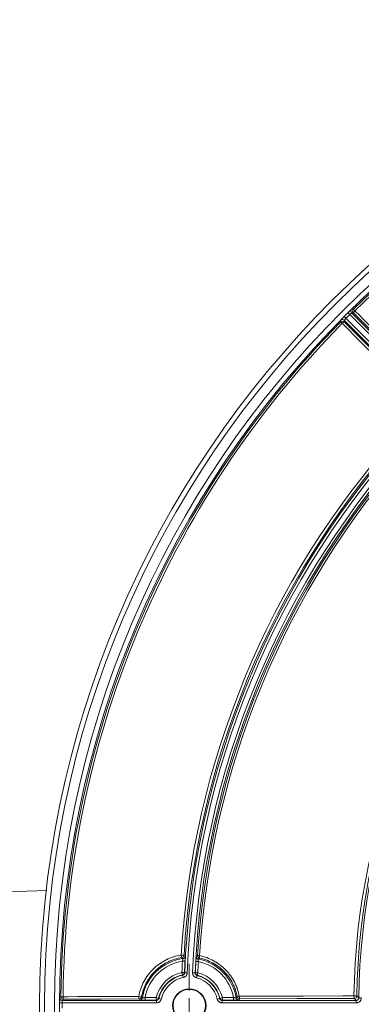
# Model space of a CAD drawing. Units: inches. Extents: x 133 to 1882, y 396 to 1881.
# Drawn here: x 328 to 396, y 795 to 992 of the extents above; entities that cross this region are included whole.
import ezdxf

# ---------------------------------------------------------------- set-up
doc = ezdxf.new("R2010")
doc.units = ezdxf.units.IN
doc.header["$MEASUREMENT"] = 0
doc.layers.add('Capa 1', color=7, linetype='Continuous')

msp = doc.modelspace()

# ---------------------------------------------------------------- linework, layer by layer
at = {"layer": 'Capa 1', "color": 7, "lineweight": 18, "true_color": 0xffffff}
for points in [[(394.02, 934.04), (393.87, 933.69), (394.02, 933.33)], [(392.53, 932.58), (392.46, 932.51), (392.39, 932.44), (392.37, 932.42), (392.36, 932.4), (392.34, 932.39), (392.32, 932.37), (392.29, 932.34), (392.26, 932.31), (392.23, 932.27), (392.2, 932.24), (392.18, 932.23), (392.17, 932.21), (392.15, 932.2), (392.14, 932.18), (392.08, 932.13), (392.03, 932.07), (392.01, 932.05), (391.99, 932.03), (391.98, 932.02)], [(393.91, 933.95), (393.89, 933.92), (393.85, 933.88), (393.8, 933.84), (393.77, 933.81), (393.75, 933.79), (393.72, 933.76), (393.69, 933.73), (393.63, 933.67), (393.57, 933.61), (393.53, 933.58), (393.5, 933.55), (393.47, 933.52), (393.43, 933.48), (393.37, 933.42), (393.3, 933.35)], [(394.02, 933.33), (407.36, 919.99)], [(392.54, 931.85), (392.41, 931.95), (392.26, 932)], [(405.89, 918.51), (392.54, 931.85)], [(332.98, 817.49), (318.77, 817.01), (279.4, 815.7), (240.03, 814.38), (220.35, 813.72), (200.66, 813.06), (180.98, 812.4), (161.29, 811.74)], [(360.22, 803.81), (360.32, 803.84), (360.42, 803.88)], [(360.66, 804.06), (360.65, 804.04), (360.65, 804.01), (360.65, 803.98), (360.65, 803.9), (360.65, 803.82), (360.64, 803.8), (360.64, 803.78), (360.64, 803.76), (360.64, 803.74), (360.64, 803.69), (360.64, 803.65), (360.64, 803.6), (360.63, 803.56), (360.63, 803.53), (360.63, 803.51), (360.63, 803.49), (360.63, 803.46), (360.62, 803.37), (360.62, 803.27)], [(362.81, 803.24), (362.82, 803.33), (362.82, 803.43), (362.83, 803.48), (362.83, 803.52), (362.83, 803.57), (362.83, 803.62), (362.84, 803.7), (362.85, 803.79), (362.85, 803.83), (362.85, 803.87), (362.85, 803.91), (362.86, 803.94), (362.86, 804.01), (362.87, 804.07), (362.87, 804.1)], [(362.89, 804.24), (362.95, 803.97), (363.16, 803.77)], [(335.53, 795.94), (335.62, 795.66), (335.83, 795.47)], [(351.61, 795.5), (351.88, 795.58), (352.07, 795.8)], [(370.87, 795.92), (370.9, 795.82), (370.94, 795.73)], [(335.53, 795.79), (335.52, 795.76), (335.52, 795.7), (335.52, 795.64), (335.52, 795.6), (335.52, 795.56), (335.52, 795.52), (335.52, 795.48), (335.52, 795.4), (335.52, 795.31), (335.51, 795.27), (335.51, 795.22), (335.51, 795.17), (335.51, 795.13), (335.51, 795.03), (335.51, 794.93)], [(336.03, 795.43), (354.9, 795.43)], [(352.62, 795.48), (352.52, 795.48), (352.42, 795.48), (352.38, 795.48), (352.33, 795.48), (352.28, 795.49), (352.24, 795.49), (352.15, 795.49), (352.06, 795.49), (352.02, 795.49), (351.98, 795.49), (351.97, 795.49), (351.95, 795.49), (351.93, 795.49), (351.91, 795.49), (351.84, 795.49), (351.78, 795.49), (351.77, 795.49), (351.76, 795.49), (351.75, 795.49)], [(370.58, 795.48), (370.55, 795.48), (370.45, 795.48), (370.35, 795.48)]]:
    msp.add_lwpolyline(points, dxfattribs=at)
at = {"layer": 'Capa 1', "color": 7, "lineweight": 13, "true_color": 0xffffff}
for points in [[(394.02, 934.04), (394.02, 934.04), (394, 934.03), (394, 934.02), (393.99, 934.02), (393.99, 934.01), (393.98, 934.01), (393.97, 934), (393.96, 933.99), (393.94, 933.97), (393.93, 933.96), (393.91, 933.95)], [(394.02, 934.04), (394.03, 934.04), (394.03, 934.04), (394.08, 934.04), (394.13, 934.04), (394.25, 934.04), (394.36, 934.04)], [(394.36, 934.04), (394.21, 933.68), (394.36, 933.33)], [(394.36, 934.04), (394.45, 933.95), (394.66, 933.74)], [(392.53, 932.58), (392.63, 932.47), (392.88, 932.22)], [(392.54, 931.85), (392.54, 931.86), (392.55, 931.86), (392.55, 931.87), (392.56, 931.87), (392.56, 931.88), (392.57, 931.89), (392.58, 931.9), (392.6, 931.92), (392.61, 931.93), (392.62, 931.95), (392.63, 931.96), (392.64, 931.97), (392.66, 932), (392.69, 932.03), (392.7, 932.04), (392.72, 932.06), (392.73, 932.07), (392.75, 932.09), (392.76, 932.1), (392.78, 932.12), (392.8, 932.14), (392.81, 932.15), (392.85, 932.19), (392.88, 932.22)], [(392.88, 932.22), (406.24, 918.86)], [(393.65, 932.99), (393.4, 933.24), (393.3, 933.35)], [(393.65, 932.99), (393.68, 933.03), (393.72, 933.06), (393.73, 933.08), (393.75, 933.09), (393.77, 933.11), (393.78, 933.12), (393.82, 933.15), (393.85, 933.18), (393.86, 933.2), (393.88, 933.21), (393.89, 933.22), (393.9, 933.23), (393.93, 933.26), (393.95, 933.28), (393.96, 933.28), (393.97, 933.29), (393.98, 933.3), (393.98, 933.31), (393.99, 933.31), (394, 933.32), (394, 933.32), (394.01, 933.32), (394.02, 933.33), (394.02, 933.33)], [(407.01, 919.63), (393.65, 932.99)], [(394.36, 933.33), (394.19, 933.33), (394.02, 933.33)], [(394.66, 933.74), (394.43, 933.47), (394.36, 933.33)], [(405.1, 922.64), (399.73, 927.99), (394.36, 933.33)], [(394.66, 933.74), (395.01, 933.39), (395.36, 933.04), (396.76, 931.65), (398.16, 930.25), (401.78, 926.65), (405.4, 923.05)], [(391.98, 932.02), (391.95, 931.98), (391.91, 931.95), (391.89, 931.91), (391.87, 931.9), (391.86, 931.89), (391.85, 931.88), (391.85, 931.87), (391.84, 931.86), (391.83, 931.85)], [(392.26, 932), (392.03, 931.97), (391.83, 931.85)], [(391.83, 931.51), (391.83, 931.52), (391.83, 931.54), (391.83, 931.59), (391.83, 931.64), (391.83, 931.74), (391.83, 931.85)], [(392.54, 931.51), (392.19, 931.66), (391.83, 931.51)], [(392.14, 931.22), (391.92, 931.43), (391.83, 931.51)], [(392.54, 931.51), (392.4, 931.45), (392.14, 931.22)], [(402.82, 920.47), (402.47, 920.82), (402.12, 921.17), (400.73, 922.57), (399.34, 923.97), (395.74, 927.59), (392.14, 931.22)], [(392.54, 931.85), (392.54, 931.68), (392.54, 931.51)], [(392.54, 931.51), (397.89, 926.14), (403.23, 920.77)], [(351.35, 796.21), (351.43, 796.61), (351.52, 796.99), (351.63, 797.38), (351.76, 797.75), (351.89, 798.12), (352.04, 798.49), (352.21, 798.85), (352.39, 799.21), (352.44, 799.29), (352.49, 799.38), (352.54, 799.47), (352.59, 799.55), (352.69, 799.73), (352.79, 799.9), (353.01, 800.23), (353.24, 800.55), (353.49, 800.86), (353.74, 801.16), (354.01, 801.45), (354.29, 801.73), (354.43, 801.87), (354.58, 802), (354.65, 802.07), (354.73, 802.14), (354.8, 802.2), (354.88, 802.27), (355.19, 802.51), (355.51, 802.75), (355.83, 802.97), (356.16, 803.18), (356.51, 803.37), (356.85, 803.56), (357.03, 803.64), (357.21, 803.73), (357.39, 803.81), (357.58, 803.88), (357.95, 804.03), (358.32, 804.15), (358.7, 804.27), (359.08, 804.36), (359.47, 804.45), (359.86, 804.52)], [(360.01, 804.02), (359.64, 803.95), (359.27, 803.87), (358.91, 803.78), (358.55, 803.67), (358.19, 803.55), (357.84, 803.42), (357.67, 803.34), (357.49, 803.27), (357.32, 803.19), (357.16, 803.11), (356.82, 802.93), (356.5, 802.75), (356.18, 802.55), (355.87, 802.34), (355.57, 802.11), (355.28, 801.88), (355.2, 801.82), (355.13, 801.76), (355.06, 801.69), (354.99, 801.63), (354.85, 801.5), (354.71, 801.37), (354.45, 801.1), (354.2, 800.83), (353.95, 800.54), (353.72, 800.25), (353.5, 799.94), (353.29, 799.63), (353.19, 799.47), (353.1, 799.3), (353.05, 799.22), (353, 799.14), (352.95, 799.05), (352.91, 798.97), (352.74, 798.63), (352.58, 798.29), (352.44, 797.94), (352.31, 797.59), (352.19, 797.23), (352.09, 796.87), (352, 796.5), (351.92, 796.12)], [(359.86, 804.52), (360.26, 804.49), (360.44, 804.48)], [(359.86, 804.52), (359.94, 804.16), (360.01, 804.02)], [(360.44, 804.48), (360.31, 804.18), (360.01, 804.02)], [(360.22, 803.81), (360.12, 803.92), (360.01, 804.02)], [(360.12, 803.29), (360.13, 803.34), (360.14, 803.39), (360.15, 803.41), (360.15, 803.44), (360.16, 803.46), (360.16, 803.48), (360.17, 803.51), (360.17, 803.53), (360.18, 803.55), (360.18, 803.57), (360.19, 803.61), (360.2, 803.65), (360.2, 803.67), (360.21, 803.69), (360.21, 803.7), (360.21, 803.72), (360.22, 803.75), (360.22, 803.77), (360.22, 803.77), (360.22, 803.78), (360.22, 803.78), (360.22, 803.79), (360.22, 803.8), (360.23, 803.8), (360.23, 803.81), (360.22, 803.81)], [(360.42, 803.88), (360.59, 804.05), (360.66, 804.28)], [(360.44, 804.48), (360.55, 804.38), (360.66, 804.28)], [(360.66, 804.28), (360.66, 804.27), (360.66, 804.26), (360.66, 804.25), (360.66, 804.23), (360.66, 804.22), (360.66, 804.22), (360.66, 804.21), (360.66, 804.2), (360.66, 804.15), (360.66, 804.1), (360.66, 804.09), (360.66, 804.07), (360.66, 804.06)], [(362.87, 804.1), (362.87, 804.12), (362.87, 804.14), (362.87, 804.16), (362.88, 804.2), (362.88, 804.22), (362.88, 804.24), (362.89, 804.24)], [(362.89, 804.24), (363.01, 804.34), (363.14, 804.44)], [(363.14, 804.44), (363.26, 804.43), (363.56, 804.42)], [(363.54, 803.92), (363.24, 804.11), (363.14, 804.44)], [(363.16, 803.77), (363.22, 803.74), (363.29, 803.72)], [(363.54, 803.92), (363.41, 803.82), (363.29, 803.72)], [(363.31, 803.21), (363.31, 803.26), (363.3, 803.31), (363.3, 803.33), (363.3, 803.36), (363.3, 803.38), (363.3, 803.4), (363.29, 803.45), (363.29, 803.49), (363.29, 803.51), (363.29, 803.53), (363.29, 803.55), (363.29, 803.57), (363.29, 803.6), (363.29, 803.63), (363.29, 803.65), (363.29, 803.66), (363.29, 803.67), (363.29, 803.68), (363.29, 803.7), (363.29, 803.71), (363.29, 803.72), (363.29, 803.72)], [(363.54, 803.92), (363.51, 804.08), (363.56, 804.42)], [(371.09, 796.18), (371.02, 796.53), (370.93, 796.88), (370.83, 797.23), (370.72, 797.58), (370.69, 797.66), (370.66, 797.75), (370.63, 797.83), (370.6, 797.92), (370.53, 798.09), (370.46, 798.25), (370.31, 798.58), (370.15, 798.9), (369.98, 799.22), (369.8, 799.52), (369.6, 799.82), (369.4, 800.12), (369.29, 800.26), (369.18, 800.41), (369.12, 800.48), (369.07, 800.55), (369.01, 800.62), (368.95, 800.69), (368.71, 800.96), (368.47, 801.22), (368.21, 801.47), (367.95, 801.71), (367.68, 801.94), (367.4, 802.16), (367.11, 802.37), (366.81, 802.57), (366.74, 802.62), (366.66, 802.66), (366.58, 802.71), (366.51, 802.76), (366.35, 802.85), (366.2, 802.94), (365.88, 803.1), (365.56, 803.25), (365.23, 803.4), (364.9, 803.53), (364.57, 803.64), (364.23, 803.75), (363.88, 803.84), (363.54, 803.92)], [(363.56, 804.42), (363.93, 804.33), (364.29, 804.23), (364.65, 804.12), (365, 804), (365.35, 803.86), (365.69, 803.71), (366.03, 803.55), (366.36, 803.38), (366.53, 803.28), (366.69, 803.19), (366.77, 803.14), (366.85, 803.09), (366.93, 803.04), (367.01, 802.99), (367.32, 802.78), (367.63, 802.56), (367.92, 802.32), (368.21, 802.08), (368.48, 801.83), (368.75, 801.57), (369.01, 801.29), (369.26, 801.01), (369.32, 800.94), (369.38, 800.86), (369.44, 800.79), (369.5, 800.71), (369.61, 800.56), (369.73, 800.41), (369.94, 800.1), (370.15, 799.79), (370.34, 799.46), (370.52, 799.13), (370.69, 798.8), (370.84, 798.45), (370.92, 798.28), (370.99, 798.1), (371.02, 798.01), (371.05, 797.92), (371.09, 797.83), (371.12, 797.74), (371.24, 797.38), (371.34, 797.01), (371.43, 796.64), (371.51, 796.27)], [(360.62, 803.27), (360.47, 803.27), (360.12, 803.29)], [(363.31, 803.21), (362.96, 803.23), (362.81, 803.24)], [(360.13, 800.55), (360.09, 800.7), (360.02, 801.04)], [(360.52, 801.02), (360.37, 801.03), (360.02, 801.04)], [(360.52, 801.02), (360.4, 800.72), (360.13, 800.55)], [(360.17, 800.51), (360.15, 800.53), (360.13, 800.55)], [(360.17, 800.51), (360.21, 800.52), (360.25, 800.53), (360.29, 800.55), (360.33, 800.57), (360.34, 800.58), (360.36, 800.59), (360.38, 800.6), (360.39, 800.62), (360.42, 800.64), (360.45, 800.67), (360.46, 800.69), (360.48, 800.71), (360.49, 800.72), (360.5, 800.74), (360.52, 800.78), (360.53, 800.82), (360.54, 800.84), (360.55, 800.86), (360.55, 800.88), (360.56, 800.9), (360.56, 800.94), (360.57, 800.98)], [(360.17, 800.51), (360.2, 800.36), (360.28, 800.02)], [(361.07, 800.96), (361.06, 800.88), (361.05, 800.79), (361.04, 800.75), (361.03, 800.71), (361.02, 800.69), (361.02, 800.67), (361.01, 800.66), (361, 800.64), (360.97, 800.56), (360.93, 800.49), (360.91, 800.45), (360.88, 800.42), (360.87, 800.4), (360.86, 800.39), (360.85, 800.37), (360.83, 800.35), (360.78, 800.29), (360.72, 800.24), (360.69, 800.21), (360.65, 800.19), (360.62, 800.16), (360.58, 800.14), (360.51, 800.1), (360.44, 800.07), (360.36, 800.04), (360.28, 800.02)], [(360.52, 801.02), (360.54, 801), (360.57, 800.98)], [(360.57, 800.98), (360.72, 800.97), (361.07, 800.96)], [(362.91, 799.97), (362.83, 799.99), (362.75, 800.02), (362.67, 800.06), (362.6, 800.11), (362.58, 800.12), (362.56, 800.13), (362.55, 800.14), (362.53, 800.16), (362.5, 800.18), (362.47, 800.21), (362.41, 800.27), (362.35, 800.34), (362.33, 800.37), (362.31, 800.41), (362.28, 800.45), (362.26, 800.48), (362.23, 800.56), (362.2, 800.64), (362.18, 800.72), (362.16, 800.81), (362.16, 800.89), (362.16, 800.98)], [(362.16, 800.98), (362.51, 800.96), (362.66, 800.96)], [(362.66, 800.96), (362.68, 800.98), (362.71, 801)], [(362.66, 800.96), (362.66, 800.91), (362.66, 800.87), (362.67, 800.83), (362.68, 800.79), (362.69, 800.75), (362.71, 800.71), (362.73, 800.67), (362.75, 800.64), (362.78, 800.6), (362.81, 800.57), (362.83, 800.56), (362.84, 800.55), (362.86, 800.53), (362.88, 800.52), (362.91, 800.5), (362.95, 800.48), (362.99, 800.47), (363.03, 800.45)], [(363.21, 800.98), (362.86, 800.99), (362.71, 801)], [(363.08, 800.49), (362.81, 800.68), (362.71, 801)], [(363.03, 800.45), (362.99, 800.31), (362.91, 799.97)], [(363.08, 800.49), (363.06, 800.47), (363.03, 800.45)], [(363.08, 800.49), (363.12, 800.64), (363.21, 800.98)], [(335.53, 795.94), (335.54, 795.94), (335.54, 795.94), (335.58, 795.98), (335.61, 796.01), (335.7, 796.1), (335.78, 796.18)], [(335.53, 795.94), (335.53, 795.93), (335.53, 795.91), (335.53, 795.91), (335.53, 795.9), (335.53, 795.9), (335.53, 795.89), (335.53, 795.87), (335.53, 795.85), (335.53, 795.83), (335.53, 795.81), (335.53, 795.79)], [(335.78, 796.18), (335.9, 796.17), (336.2, 796.17)], [(335.78, 796.18), (335.92, 795.82), (336.28, 795.67)], [(336.2, 796.17), (336.69, 796.17), (337.19, 796.17), (339.16, 796.18), (341.14, 796.19), (346.25, 796.2), (351.35, 796.21)], [(336.2, 796.17), (336.22, 795.82), (336.28, 795.67)], [(351.35, 796.21), (351.74, 796.15), (351.92, 796.12)], [(351.35, 796.21), (351.38, 795.86), (351.43, 795.71)], [(351.92, 796.12), (351.75, 795.83), (351.43, 795.71)], [(351.92, 796.12), (352.01, 796.02), (352.1, 795.92)], [(352.07, 795.8), (352.09, 795.86), (352.1, 795.92)], [(352.62, 795.98), (352.57, 795.98), (352.52, 795.97), (352.5, 795.96), (352.47, 795.96), (352.45, 795.96), (352.43, 795.95), (352.38, 795.95), (352.34, 795.94), (352.32, 795.94), (352.3, 795.94), (352.28, 795.93), (352.26, 795.93), (352.22, 795.93), (352.19, 795.93), (352.19, 795.92), (352.18, 795.92), (352.17, 795.92), (352.17, 795.92), (352.15, 795.92), (352.14, 795.92), (352.13, 795.92), (352.11, 795.92), (352.11, 795.92), (352.1, 795.92), (352.1, 795.92), (352.1, 795.92)], [(352.62, 795.98), (354.86, 795.98)], [(352.62, 795.98), (352.62, 795.63), (352.62, 795.48)], [(354.86, 795.98), (354.86, 795.63), (354.86, 795.48)], [(355.35, 795.87), (355.2, 795.9), (354.86, 795.98)], [(355.35, 795.87), (355.17, 795.59), (354.86, 795.48)], [(354.9, 795.43), (354.95, 795.43), (354.99, 795.44), (355.03, 795.45), (355.07, 795.46), (355.11, 795.48), (355.15, 795.49), (355.18, 795.52), (355.22, 795.54), (355.25, 795.57), (355.28, 795.6), (355.3, 795.63), (355.33, 795.66), (355.34, 795.68), (355.35, 795.7), (355.36, 795.72), (355.37, 795.74), (355.38, 795.78), (355.39, 795.82)], [(355.35, 795.87), (355.35, 795.86), (355.36, 795.86), (355.37, 795.84), (355.39, 795.82)], [(355.39, 795.82), (355.54, 795.78), (355.88, 795.7)], [(367.58, 795.82), (367.43, 795.78), (367.09, 795.7)], [(367.58, 795.82), (367.58, 795.82), (367.58, 795.83), (367.6, 795.85), (367.62, 795.87)], [(367.58, 795.82), (367.59, 795.78), (367.6, 795.74), (367.62, 795.7), (367.64, 795.66), (367.67, 795.63), (367.69, 795.6), (367.72, 795.57), (367.75, 795.54), (367.79, 795.52), (367.82, 795.49), (367.86, 795.48), (367.9, 795.46), (367.92, 795.45), (367.94, 795.45), (367.96, 795.44), (367.98, 795.44), (368.02, 795.43), (368.06, 795.43)], [(367.62, 795.87), (367.77, 795.9), (368.11, 795.98)], [(368.11, 795.48), (367.8, 795.59), (367.62, 795.87)], [(368.11, 795.98), (370.35, 795.98)], [(368.11, 795.48), (368.11, 795.63), (368.11, 795.98)], [(370.35, 795.98), (370.4, 795.98), (370.45, 795.97), (370.47, 795.96), (370.5, 795.96), (370.52, 795.96), (370.54, 795.95), (370.57, 795.95), (370.59, 795.95), (370.61, 795.94), (370.63, 795.94), (370.67, 795.94), (370.71, 795.93), (370.73, 795.93), (370.75, 795.93), (370.75, 795.93), (370.76, 795.93), (370.77, 795.93), (370.78, 795.93), (370.8, 795.92), (370.83, 795.92), (370.84, 795.92), (370.84, 795.92), (370.85, 795.92), (370.86, 795.92), (370.87, 795.92), (370.87, 795.92)], [(370.35, 795.48), (370.35, 795.63), (370.35, 795.98)], [(370.87, 795.92), (370.98, 796.05), (371.09, 796.18)], [(371.51, 796.27), (371.21, 796.21), (371.09, 796.18)], [(371.59, 795.77), (371.27, 795.88), (371.09, 796.18)], [(371.51, 796.27), (372, 796.27), (372.5, 796.27), (374.47, 796.28), (376.45, 796.28), (384.35, 796.3), (392.26, 796.33), (393.37, 796.33), (394.48, 796.33)], [(371.51, 796.27), (371.53, 795.92), (371.59, 795.77)], [(394.56, 795.83), (383.07, 795.8), (371.59, 795.77)], [(394.48, 796.33), (394.88, 796.33), (395.06, 796.32)], [(394.56, 795.83), (394.5, 795.98), (394.48, 796.33)], [(394.56, 795.83), (394.91, 795.97), (395.06, 796.32)], [(394.95, 795.43), (394.75, 795.63), (394.56, 795.83)], [(394.95, 795.43), (395, 795.43), (395.05, 795.44), (395.07, 795.45), (395.09, 795.45), (395.12, 795.46), (395.14, 795.47), (395.18, 795.49), (395.23, 795.51), (395.25, 795.53), (395.27, 795.54), (395.28, 795.56), (395.3, 795.58), (395.33, 795.61), (395.36, 795.65), (395.38, 795.67), (395.39, 795.69), (395.4, 795.71), (395.41, 795.74), (395.42, 795.76), (395.43, 795.78), (395.43, 795.81), (395.44, 795.83), (395.45, 795.88), (395.45, 795.93)], [(395.95, 795.92), (395.94, 795.82), (395.93, 795.73), (395.92, 795.7), (395.92, 795.68), (395.91, 795.65), (395.9, 795.63), (395.89, 795.59), (395.87, 795.54), (395.85, 795.5), (395.83, 795.45), (395.82, 795.43), (395.8, 795.41), (395.79, 795.39), (395.78, 795.37), (395.72, 795.29), (395.65, 795.22), (395.62, 795.19), (395.58, 795.16), (395.56, 795.14), (395.54, 795.13), (395.52, 795.11), (395.5, 795.1), (395.42, 795.05), (395.33, 795.01), (395.28, 794.99), (395.24, 794.97), (395.19, 794.96), (395.14, 794.95), (395.05, 794.94), (394.95, 794.93)], [(395.06, 796.32), (395.25, 796.12), (395.45, 795.93)], [(395.45, 795.93), (395.6, 795.92), (395.95, 795.92)], [(335.51, 794.93), (335.66, 794.93), (336.01, 794.93)], [(335.83, 795.47), (335.93, 795.44), (336.03, 795.43)], [(336.03, 795.43), (336.03, 795.43), (336.03, 795.42), (336.03, 795.41), (336.03, 795.41), (336.03, 795.4), (336.03, 795.39), (336.03, 795.38), (336.03, 795.37), (336.02, 795.36), (336.02, 795.34), (336.02, 795.32), (336.02, 795.28), (336.02, 795.26), (336.02, 795.25), (336.02, 795.23), (336.02, 795.21), (336.02, 795.17), (336.01, 795.12), (336.01, 795.1), (336.01, 795.08), (336.01, 795.05), (336.01, 795.03), (336.01, 794.98), (336.01, 794.93)], [(354.9, 794.93), (336.01, 794.93)], [(336.28, 795.67), (336.16, 795.55), (336.03, 795.43)], [(351.43, 795.71), (343.85, 795.69), (336.28, 795.67)], [(351.61, 795.5), (351.52, 795.61), (351.43, 795.71)], [(351.75, 795.49), (351.73, 795.49), (351.71, 795.49), (351.69, 795.5), (351.65, 795.5), (351.63, 795.5), (351.62, 795.5), (351.61, 795.5), (351.61, 795.5), (351.61, 795.5)], [(354.86, 795.48), (352.62, 795.48)], [(354.9, 795.43), (354.88, 795.46), (354.86, 795.48)], [(355.88, 795.7), (355.86, 795.62), (355.83, 795.54), (355.81, 795.51), (355.79, 795.47), (355.77, 795.43), (355.75, 795.4), (355.7, 795.33), (355.65, 795.26), (355.62, 795.23), (355.59, 795.2), (355.56, 795.17), (355.53, 795.15), (355.46, 795.1), (355.39, 795.06), (355.31, 795.02), (355.23, 794.99), (355.15, 794.96), (355.07, 794.95), (354.99, 794.94), (354.9, 794.93)], [(354.9, 795.43), (354.9, 795.28), (354.9, 794.93)], [(368.06, 794.93), (367.98, 794.94), (367.9, 794.95), (367.86, 794.95), (367.82, 794.96), (367.78, 794.97), (367.74, 794.99), (367.66, 795.02), (367.58, 795.06), (367.55, 795.08), (367.51, 795.1), (367.48, 795.12), (367.44, 795.15), (367.38, 795.2), (367.32, 795.26), (367.27, 795.33), (367.22, 795.4), (367.18, 795.47), (367.14, 795.54), (367.11, 795.62), (367.09, 795.7)], [(368.11, 795.48), (368.09, 795.46), (368.06, 795.43)], [(368.06, 795.43), (394.95, 795.43)], [(368.06, 795.43), (368.06, 795.28), (368.06, 794.93)], [(394.95, 794.93), (368.06, 794.93)], [(370.35, 795.48), (368.11, 795.48)], [(371.36, 795.5), (371.36, 795.5), (371.34, 795.5), (371.33, 795.5), (371.31, 795.5), (371.31, 795.5), (371.3, 795.5), (371.29, 795.5), (371.28, 795.5), (371.24, 795.49), (371.19, 795.49), (371.17, 795.49), (371.16, 795.49), (371.14, 795.49), (371.13, 795.49), (371.09, 795.49), (371.06, 795.49), (370.99, 795.49), (370.91, 795.49), (370.89, 795.49), (370.86, 795.49), (370.84, 795.49), (370.82, 795.49), (370.78, 795.49), (370.73, 795.49), (370.69, 795.49), (370.64, 795.48), (370.62, 795.48), (370.59, 795.48), (370.58, 795.48)], [(370.94, 795.73), (371.13, 795.56), (371.36, 795.5)], [(371.59, 795.77), (371.47, 795.63), (371.36, 795.5)], [(394.95, 795.43), (394.95, 795.28), (394.95, 794.93)]]:
    msp.add_lwpolyline(points, dxfattribs=at)
at = {"layer": 'Capa 1', "color": 7, "lineweight": 9, "true_color": 0xffffff}
for points in [[(361.48, 797.39), (361.48, 802.74)], [(361.48, 792.89), (361.48, 795.89)]]:
    msp.add_lwpolyline(points, dxfattribs=at)
at = {"layer": 'Capa 1', "color": 7, "lineweight": 18, "true_color": 0xffffff}
for points in [[(731.47, 794.39), (731.47, 904.84), (641.93, 994.37), (531.48, 994.37), (421.04, 994.37), (331.5, 904.84), (331.5, 794.39), (331.5, 683.94), (421.04, 594.41), (531.48, 594.41), (641.93, 594.41), (731.47, 683.94), (731.47, 794.39)], [(361.48, 791.03), (363.34, 791.03), (364.84, 792.54), (364.84, 794.39), (364.84, 796.24), (363.34, 797.74), (361.48, 797.74), (359.63, 797.74), (358.13, 796.24), (358.13, 794.39), (358.13, 792.54), (359.63, 791.03), (361.48, 791.03)], [(358.23, 794.39), (358.23, 792.59), (359.69, 791.13), (361.48, 791.13), (363.28, 791.13), (364.74, 792.59), (364.74, 794.39), (364.74, 796.19), (363.28, 797.64), (361.48, 797.64), (359.69, 797.64), (358.23, 796.19), (358.23, 794.39)]]:
    msp.add_open_spline(points, degree=3, knots=[0, 0, 0, 0, 1, 1, 1, 2, 2, 2, 3, 3, 3, 4, 4, 4, 4], dxfattribs=at)
at = {"layer": 'Capa 1', "color": 7, "lineweight": 13, "true_color": 0xffffff}
for points in [[(531.48, 993.37), (421.59, 993.37), (332.5, 904.28), (332.5, 794.39), (332.5, 684.49), (421.59, 595.41), (531.48, 595.41), (641.38, 595.41), (730.47, 684.49), (730.47, 794.39), (730.47, 904.28), (641.38, 993.37), (531.48, 993.37)], [(531.48, 991.37), (422.69, 991.37), (334.5, 903.18), (334.5, 794.39), (334.5, 685.6), (422.69, 597.41), (531.48, 597.41), (640.27, 597.41), (728.47, 685.6), (728.47, 794.39), (728.47, 903.18), (640.27, 991.37), (531.48, 991.37)], [(531.48, 598.41), (639.72, 598.41), (727.47, 686.15), (727.47, 794.39), (727.47, 902.63), (639.72, 990.37), (531.48, 990.37), (423.25, 990.37), (335.5, 902.63), (335.5, 794.39), (335.5, 686.15), (423.25, 598.41), (531.48, 598.41)], [(361.48, 797.64), (359.69, 797.64), (358.23, 796.19), (358.23, 794.39), (358.23, 792.59), (359.69, 791.13), (361.48, 791.13), (363.28, 791.13), (364.74, 792.59), (364.74, 794.39), (364.74, 796.19), (363.28, 797.64), (361.48, 797.64)]]:
    msp.add_open_spline(points, degree=3, knots=[0, 0, 0, 0, 1, 1, 1, 2, 2, 2, 3, 3, 3, 4, 4, 4, 4], dxfattribs=at)
for points in [[(529.7, 990.1), (479.03, 989.63), (430.52, 969.54), (394.36, 934.04)], [(529.7, 989.67), (479.14, 989.21), (430.73, 969.16), (394.66, 933.74)], [(393.3, 933.35), (393.04, 933.09), (392.78, 932.83), (392.53, 932.58)], [(393.65, 932.99), (393.39, 932.74), (393.14, 932.48), (392.88, 932.22)], [(391.83, 931.51), (356.33, 895.36), (336.24, 846.84), (335.78, 796.18)], [(392.14, 931.22), (356.71, 895.14), (336.66, 846.73), (336.2, 796.17)], [(405.97, 910.59), (378.24, 880.64), (362.14, 841.76), (360.57, 800.98)], [(402.97, 908.58), (377.32, 879.72), (362.13, 843.06), (359.86, 804.52)], [(406.34, 910.25), (378.69, 880.38), (362.64, 841.62), (361.07, 800.96)], [(407.09, 909.46), (379.66, 879.81), (363.73, 841.34), (362.16, 800.98)], [(405.34, 906.32), (380.25, 878.05), (365.39, 842.17), (363.14, 804.44)], [(405.66, 906.04), (380.63, 877.84), (365.81, 842.05), (363.56, 804.42)], [(433.23, 889.89), (408.84, 864.8), (394.98, 831.32), (394.48, 796.33)], [(434.21, 889.49), (409.73, 864.45), (395.85, 830.94), (395.45, 795.93)], [(360.22, 803.81), (356.07, 803.26), (352.78, 800.05), (352.1, 795.92)], [(370.87, 795.92), (370.23, 799.85), (367.2, 802.97), (363.29, 803.72)], [(360.12, 803.29), (356.31, 802.71), (353.3, 799.77), (352.62, 795.98)], [(360.12, 803.29), (360.08, 802.54), (360.05, 801.79), (360.02, 801.04)], [(362.81, 803.24), (362.77, 802.49), (362.74, 801.74), (362.71, 801)], [(363.31, 803.21), (363.27, 802.47), (363.24, 801.72), (363.21, 800.98)], [(370.35, 795.98), (369.7, 799.6), (366.91, 802.46), (363.31, 803.21)], [(360.02, 801.04), (357.47, 800.48), (355.47, 798.52), (354.86, 795.98)], [(360.17, 800.51), (357.81, 800), (355.94, 798.17), (355.39, 795.82)], [(360.28, 800.02), (358.1, 799.55), (356.39, 797.87), (355.88, 795.7)], [(367.09, 795.7), (366.6, 797.79), (364.99, 799.44), (362.91, 799.97)], [(367.58, 795.82), (367.04, 798.09), (365.29, 799.88), (363.03, 800.45)], [(368.11, 795.98), (367.52, 798.42), (365.64, 800.34), (363.21, 800.98)], [(335.51, 794.93), (335.51, 794.57), (335.51, 794.21), (335.51, 793.84)], [(336.01, 794.93), (336.01, 794.57), (336.01, 794.21), (336.01, 793.84)]]:
    msp.add_open_spline(points, degree=3, dxfattribs=at)
at = {"layer": 'Capa 1', "color": 7, "lineweight": 18, "true_color": 0xffffff}
for points in [[(407.46, 909.12), (380.11, 879.56), (364.22, 841.2), (362.66, 800.96)], [(403.4, 908.2), (377.84, 879.43), (362.7, 842.9), (360.44, 804.48)], [(433.65, 889.49), (409.36, 864.5), (395.55, 831.17), (395.06, 796.32)], [(360.62, 803.27), (360.58, 802.52), (360.55, 801.77), (360.52, 801.02)], [(360.13, 800.55), (357.77, 800.03), (355.91, 798.21), (355.35, 795.87)], [(367.62, 795.87), (367.08, 798.13), (365.33, 799.91), (363.08, 800.49)]]:
    msp.add_open_spline(points, degree=3, dxfattribs=at)

doc.saveas('drawing.dxf')
